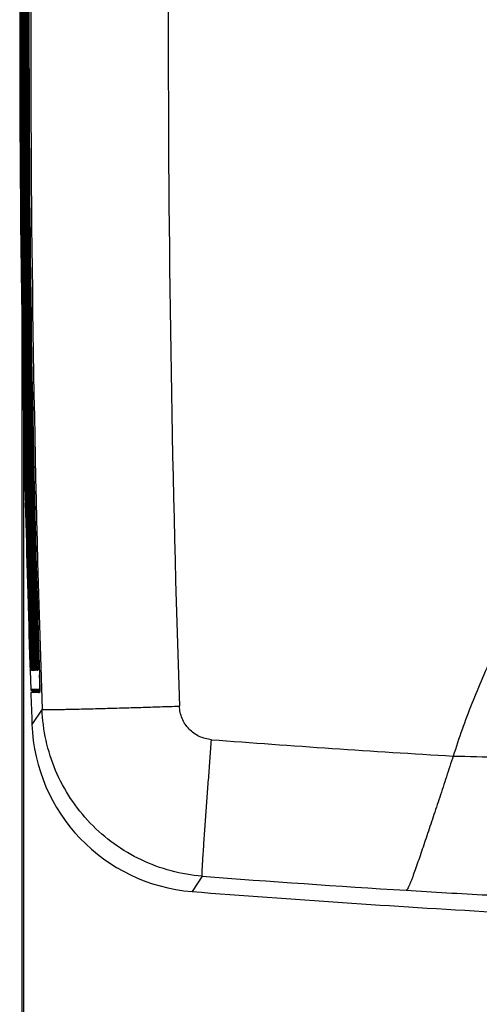
# Model space of a CAD drawing. Units: millimetres. Extents: x 50 to 745, y 81 to 553.
# Drawn here: x 197 to 230, y 229 to 300 of the extents above; entities that cross this region are included whole.
import ezdxf

# ---------------------------------------------------------------- set-up
doc = ezdxf.new("R2010")
doc.units = ezdxf.units.MM
doc.header["$LTSCALE"] = 46.255
doc.layers.get('0').update_dxf_attribs({"linetype": 'CONTINUOUS'})
doc.styles.get("Standard").update_dxf_attribs({"font": 'txt', "width": 0.8})
doc.dimstyles.new('DIMSTYLE_1', dxfattribs={"dimtxt": 2.5, "dimasz": 1.8, "dimexe": 1, "dimexo": 0.5, "dimtad": 1, "dimdec": 1, "dimlfac": 2, "dimdsep": 46, "dimtxsty": 'STANDARD', "dimblk": '_FILLED', "dimblk1": '_FILLED', "dimblk2": '_FILLED', "dimcen": 0.09, "dimadec": 0, "dimazin": 0, "dimtp": 0.2, "dimtm": 0.2, "dimtfac": 1, "dimtdec": 1, "dimtofl": 0, "dimtmove": 0, "dimatfit": 3, "dimldrblk": '_FILLED', "dimfxl": 1, "dimtolj": 1, "dimarcsym": 0})
doc.dimstyles.new('DIMSTYLE_2', dxfattribs={"dimtxt": 2.5, "dimasz": 1.8, "dimexe": 1, "dimexo": 0.5, "dimtad": 1, "dimdec": 1, "dimlfac": 2, "dimdsep": 46, "dimtxsty": 'STANDARD', "dimblk": '_FILLED', "dimblk1": '_FILLED', "dimblk2": '_FILLED', "dimcen": 0.09, "dimadec": 0, "dimazin": 0, "dimtp": 0.15, "dimtm": 0.15, "dimtfac": 1, "dimtdec": 1, "dimtofl": 0, "dimtmove": 0, "dimatfit": 3, "dimldrblk": '_FILLED', "dimfxl": 1, "dimtolj": 1, "dimarcsym": 0})

# ---------------------------------------------------------------- blocks, each defined once
blk = doc.blocks.new('_FILLED')
at = {"color": 0, "linetype": 'BYBLOCK'}
blk.add_solid([(0, 0), (-1, 0.194), (-1, -0.194)], dxfattribs=at)
blk = doc.blocks.new('*D0')
at = {"color": 2, "linetype": 'CONTINUOUS'}
for p, q in [((197.586, 298.344), (197.586, 213.047)), ((370.832, 298.344), (370.832, 213.047)), ((197.586, 214.047), (284.209, 214.047)), ((370.832, 214.047), (284.209, 214.047))]:
    blk.add_line(p, q, dxfattribs=at)
at = {"color": 2, "linetype": 'CONTINUOUS', "xscale": 1.8, "yscale": 1.8, "zscale": 1.8, "rotation": 180}
blk.add_blockref('_FILLED', (197.586, 214.047), dxfattribs=at)
at = {"color": 2, "linetype": 'CONTINUOUS', "xscale": 1.8, "yscale": 1.8, "zscale": 1.8}
blk.add_blockref('_FILLED', (370.832, 214.047), dxfattribs=at)
at = {"color": 2, "linetype": 'CONTINUOUS', "insert": (284.209, 217.172), "char_height": 2.5, "width": 15, "attachment_point": 2, "line_spacing_factor": 0.9}
blk.add_mtext('346.5', dxfattribs=at)
blk = doc.blocks.new('*D1')
at = {"color": 2, "linetype": 'CONTINUOUS'}
for p, q in [((197.704, 298.344), (197.704, 218.533)), ((249.442, 246.06), (249.442, 218.533)), ((197.704, 219.533), (223.573, 219.533)), ((249.442, 219.533), (223.573, 219.533))]:
    blk.add_line(p, q, dxfattribs=at)
at = {"color": 2, "linetype": 'CONTINUOUS', "xscale": 1.8, "yscale": 1.8, "zscale": 1.8, "rotation": 180}
blk.add_blockref('_FILLED', (197.704, 219.533), dxfattribs=at)
at = {"color": 2, "linetype": 'CONTINUOUS', "xscale": 1.8, "yscale": 1.8, "zscale": 1.8}
blk.add_blockref('_FILLED', (249.442, 219.533), dxfattribs=at)
at = {"color": 2, "linetype": 'CONTINUOUS', "insert": (225.969, 222.658), "char_height": 2.5, "width": 15, "attachment_point": 2, "line_spacing_factor": 0.9}
blk.add_mtext('103.5', dxfattribs=at)

msp = doc.modelspace()

# ---------------------------------------------------------------- linework, layer by layer
at = {"color": 7, "linetype": 'CONTINUOUS'}
for p, q in [((197.7, 272.208), (197.704, 272.208)), ((197.704, 272.204), (197.706, 272.161)), ((197.705, 272.19), (197.705, 272.188)), ((197.705, 272.188), (197.705, 272.177)), ((197.705, 272.177), (197.705, 272.17)), ((197.706, 272.161), (197.711, 271.935)), ((197.706, 272.133), (197.706, 272.13)), ((197.706, 272.13), (197.707, 272.106)), ((197.707, 272.106), (197.708, 272.048)), ((197.708, 272.048), (197.71, 271.978)), ((197.71, 271.978), (197.71, 271.971)), ((197.71, 271.971), (197.712, 271.859)), ((197.712, 271.594), (197.717, 271.594)), ((197.837, 266.094), (197.832, 266.094)), ((197.844, 265.825), (197.849, 265.573)), ((197.851, 265.475), (197.847, 265.475)), ((197.849, 265.573), (197.851, 265.498)), ((197.851, 265.498), (197.851, 265.487)), ((197.851, 265.487), (197.851, 265.482)), ((198.179, 253.82), (198.192, 253.421)), ((198.192, 253.816), (198.205, 253.821)), ((198.195, 253.723), (198.192, 253.816)), ((198.192, 253.421), (198.238, 252.045)), ((198.205, 253.821), (198.207, 253.773)), ((198.207, 253.773), (198.208, 253.728)), ((198.208, 253.419), (198.207, 253.419)), ((198.211, 253.815), (198.231, 253.822)), ((198.213, 253.767), (198.211, 253.815)), ((198.23, 253.419), (198.228, 253.418)), ((198.231, 253.822), (198.233, 253.774)), ((198.233, 253.774), (198.234, 253.729)), ((198.24, 253.814), (198.266, 253.823)), ((198.241, 253.766), (198.24, 253.814)), ((198.268, 253.421), (198.258, 253.417)), ((198.266, 253.823), (198.268, 253.775)), ((198.268, 253.775), (198.269, 253.73)), ((198.277, 253.813), (198.31, 253.824)), ((198.279, 253.765), (198.277, 253.813)), ((198.316, 253.424), (198.296, 253.417)), ((198.31, 253.824), (198.311, 253.777)), ((198.311, 253.777), (198.312, 253.731)), ((198.323, 253.811), (198.362, 253.826)), ((198.367, 253.425), (198.343, 253.416)), ((198.377, 253.81), (198.423, 253.827)), ((198.427, 253.426), (198.399, 253.415)), ((198.441, 253.809), (198.493, 253.828)), ((198.496, 253.426), (198.464, 253.415)), ((198.513, 253.808), (198.571, 253.829)), ((198.573, 253.427), (198.537, 253.414)), ((198.594, 253.807), (198.659, 253.83)), ((198.659, 253.428), (198.619, 253.413)), ((198.684, 253.805), (198.755, 253.831)), ((198.754, 253.428), (198.71, 253.412)), ((198.865, 253.091), (198.863, 253.09)), ((198.863, 253.09), (198.864, 253.05)), ((198.864, 253.05), (198.865, 253.008)), ((198.857, 252.045), (198.238, 252.045)), ((198.336, 251.948), (198.481, 251.946)), ((198.673, 251.948), (198.336, 251.948)), ((198.481, 251.946), (198.592, 251.944)), ((198.592, 251.944), (198.869, 251.944)), ((198.88, 251.948), (198.673, 251.948)), ((198.869, 251.944), (198.879, 251.944)), ((198.864, 251.838), (198.245, 251.838)), ((198.793, 251.843), (198.864, 251.843)), ((199.048, 250.635), (198.325, 249.545)), ((210.551, 238.632), (209.831, 237.531))]:
    msp.add_line(p, q, dxfattribs=at)
for points in [[(197.711, 271.935), (197.712, 271.882), (197.712, 271.871), (197.712, 271.859)], [(197.851, 265.482), (197.851, 265.48), (197.851, 265.48)]]:
    msp.add_lwpolyline(points, dxfattribs=at)
for centre, radius, start, end in [((1633.303, 298.844), 1435.065, 178.07489, 181.92511), ((1638.09, 298.844), 1429.975, 178.076828, 181.923172), ((1574.213, 298.844), 1376.112, 178.094666, 181.905334), ((1574.213, 298.844), 1376.103, 178.094791, 181.905209), ((1574.213, 298.844), 1376.758, 178.125772, 181.874228), ((1574.213, 298.844), 1376.744, 178.125957, 181.874043), ((1574.213, 298.844), 1376.738, 178.125697, 181.874303), ((1574.213, 298.844), 1376.718, 178.12597, 181.87403), ((1574.213, 298.844), 1376.71, 178.12561, 181.87439), ((1574.213, 298.844), 1376.684, 178.125971, 181.874029), ((1574.213, 298.844), 1376.673, 178.12551, 181.87449), ((1574.213, 298.844), 1376.64, 178.12596, 181.87404), ((1574.213, 298.844), 1376.627, 178.125399, 181.874601), ((1574.213, 298.844), 1376.588, 178.125936, 181.874064), ((1574.213, 298.844), 1376.573, 178.125276, 181.874724), ((1574.213, 298.844), 1376.527, 178.125901, 181.874099), ((1574.213, 298.844), 1376.509, 178.12514, 181.87486), ((1574.213, 298.844), 1376.457, 178.125854, 181.874146), ((1574.213, 298.844), 1376.437, 178.124993, 181.875007), ((1574.213, 298.844), 1376.356, 178.124833, 181.875167), ((1574.213, 298.844), 1376.266, 178.124662, 181.875338), ((1574.213, 298.844), 1376.378, 178.125795, 181.874205), ((1574.213, 298.844), 1376.291, 178.125724, 181.874276), ((1574.213, 298.844), 1376.195, 178.125641, 181.874359), ((1574.355, 298.844), 1376.912, 178.891589, 181.108411), ((197.8, 272.21), 0.1, 181.10853, 197.41001), ((194.912, 272.11), 2.794, 1.65007, 1.77169), ((181.334, 271.75), 16.376, 1.3402, 1.46842), ((1574.213, 298.844), 1376.766, 181.123079, 181.374254), ((1574.213, 298.844), 1376.771, 181.134112, 181.363055), ((1574.213, 298.844), 1376.77, 181.134112, 181.363055), ((197.947, 265.477), 0.1, 165.12465, 181.38882), ((1574.231, 298.844), 1376.788, 181.38881, 181.874014), ((233.36, 254.889), 35.185, 181.89921, 182.25816), ((207.016, 253.849), 8.82, 182.25334, 182.55172), ((206.325, 253.857), 8.11, 182.50814, 182.6851), ((202.897, 253.695), 4.678, 182.67881, 182.93378), ((202.448, 253.696), 4.201, 182.66983, 183.29449), ((221.25, 254.562), 22.939, 181.87431, 181.99371), ((217.928, 254.45), 19.561, 181.87438, 182.01439), ((215.477, 254.367), 17.046, 181.87446, 182.03511), ((200.883, 253.658), 2.279, 184.10007, 184.72412), ((169.027, 252.094), 29.86, 0.71393, 1.91803), ((198.338, 252.048), 0.1, 181.94797, 269.00014), ((1574.213, 298.844), 1376.771, 181.956571, 182.052072), ((210.817, 249.992), 12.5, 182.05196, 265.47614), ((284.143, 1197.013), 951.368, 265.604077, 266.652234), ((234.277, 447.492), 200.304, 268.3721, 269.32895), ((284.138, 1197.186), 961.374, 265.610109, 266.485536), ((284.192, 1177.289), 942.695, 265.47573, 266.792991)]:
    msp.add_arc(centre, radius, start, end, dxfattribs=at)
for points, knots in [([(197.704, 272.208), (197.705, 272.208), (197.703, 272.202), (197.705, 272.199), (197.705, 272.196)], [0, 0, 0, 0, 0.251554, 1, 1, 1, 1]), ([(248.862, 269.489), (248.196, 269.496), (246.859, 269.396), (244.262, 268.757), (241.253, 267.232), (238.174, 264.651), (235.562, 261.606), (233.35, 258.265), (231.473, 254.728), (229.885, 251.053), (228.994, 248.538), (228.587, 247.269)], [0, 0, 0, 0, 0.062517, 0.125039, 0.249836, 0.374786, 0.499802, 0.624843, 0.749896, 0.87495, 1, 1, 1, 1]), ([(197.844, 265.825), (197.845, 265.78), (197.846, 265.715), (197.848, 265.633), (197.849, 265.58), (197.85, 265.538), (197.851, 265.508), (197.851, 265.491), (197.851, 265.482), (197.85, 265.478), (197.851, 265.475), (197.851, 265.475)], [0, 0, 0, 0, 0.382894, 0.555795, 0.707314, 0.831615, 0.923954, 0.95698, 0.980801, 0.995178, 1, 1, 1, 1]), ([(198.207, 253.419), (198.206, 253.419), (198.208, 253.424), (198.206, 253.429), (198.206, 253.442), (198.205, 253.451), (198.205, 253.457)], [0, 0, 0, 0, 0.061364, 0.24911, 0.563083, 1, 1, 1, 1]), ([(198.208, 253.728), (198.209, 253.707), (198.211, 253.633), (198.213, 253.559), (198.215, 253.507)], [0, 0, 0, 0, 0.284715, 1, 1, 1, 1]), ([(198.223, 253.502), (198.222, 253.52), (198.219, 253.608), (198.215, 253.697), (198.213, 253.767)], [0, 0, 0, 0, 0.204792, 1, 1, 1, 1]), ([(198.215, 253.507), (198.215, 253.497), (198.215, 253.469), (198.216, 253.442), (198.216, 253.425)], [0, 0, 0, 0, 0.374616, 1, 1, 1, 1]), ([(198.216, 253.425), (198.216, 253.424), (198.216, 253.423), (198.216, 253.422), (198.216, 253.422)], [0, 0, 0, 0, 0.735022, 1, 1, 1, 1]), ([(198.228, 253.418), (198.227, 253.418), (198.228, 253.423), (198.226, 253.428), (198.226, 253.441), (198.225, 253.45), (198.225, 253.456)], [0, 0, 0, 0, 0.060903, 0.248302, 0.562398, 1, 1, 1, 1]), ([(198.234, 253.729), (198.235, 253.708), (198.237, 253.634), (198.239, 253.56), (198.24, 253.508)], [0, 0, 0, 0, 0.284641, 1, 1, 1, 1]), ([(198.24, 253.508), (198.24, 253.497), (198.241, 253.47), (198.242, 253.442), (198.241, 253.425)], [0, 0, 0, 0, 0.374146, 1, 1, 1, 1]), ([(198.241, 253.425), (198.241, 253.425), (198.24, 253.424), (198.24, 253.423), (198.24, 253.423)], [0, 0, 0, 0, 0.726665, 1, 1, 1, 1]), ([(198.252, 253.501), (198.251, 253.519), (198.247, 253.607), (198.244, 253.696), (198.241, 253.766)], [0, 0, 0, 0, 0.204703, 1, 1, 1, 1]), ([(198.258, 253.417), (198.257, 253.417), (198.257, 253.423), (198.256, 253.427), (198.255, 253.441), (198.255, 253.45), (198.254, 253.455)], [0, 0, 0, 0, 0.060652, 0.247703, 0.561846, 1, 1, 1, 1]), ([(198.269, 253.73), (198.27, 253.709), (198.272, 253.635), (198.273, 253.562), (198.274, 253.509)], [0, 0, 0, 0, 0.284566, 1, 1, 1, 1]), ([(198.274, 253.509), (198.274, 253.498), (198.275, 253.471), (198.276, 253.443), (198.274, 253.426)], [0, 0, 0, 0, 0.373663, 1, 1, 1, 1]), ([(198.274, 253.426), (198.274, 253.425), (198.274, 253.425), (198.274, 253.423), (198.274, 253.423)], [0, 0, 0, 0, 0.717733, 1, 1, 1, 1]), ([(198.289, 253.5), (198.288, 253.518), (198.284, 253.606), (198.281, 253.694), (198.279, 253.765)], [0, 0, 0, 0, 0.204614, 1, 1, 1, 1]), ([(198.293, 253.438), (198.293, 253.442), (198.291, 253.462), (198.29, 253.483), (198.289, 253.5)], [0, 0, 0, 0, 0.190954, 1, 1, 1, 1]), ([(198.296, 253.417), (198.294, 253.416), (198.296, 253.429), (198.294, 253.432), (198.293, 253.438)], [0, 0, 0, 0, 0.245107, 1, 1, 1, 1]), ([(198.312, 253.731), (198.313, 253.71), (198.315, 253.636), (198.317, 253.563), (198.317, 253.51)], [0, 0, 0, 0, 0.284491, 1, 1, 1, 1]), ([(198.317, 253.427), (198.317, 253.426), (198.316, 253.425), (198.316, 253.424), (198.316, 253.424)], [0, 0, 0, 0, 0.708524, 1, 1, 1, 1]), ([(198.317, 253.51), (198.317, 253.499), (198.317, 253.472), (198.319, 253.444), (198.317, 253.427)], [0, 0, 0, 0, 0.37317, 1, 1, 1, 1]), ([(198.336, 253.499), (198.335, 253.517), (198.33, 253.605), (198.327, 253.693), (198.324, 253.764)], [0, 0, 0, 0, 0.204526, 1, 1, 1, 1]), ([(198.343, 253.416), (198.341, 253.415), (198.342, 253.428), (198.339, 253.438), (198.338, 253.467), (198.336, 253.487), (198.336, 253.499)], [0, 0, 0, 0, 0.06151, 0.251201, 0.566775, 1, 1, 1, 1]), ([(198.362, 253.826), (198.363, 253.796), (198.366, 253.691), (198.369, 253.586), (198.369, 253.511)], [0, 0, 0, 0, 0.282262, 1, 1, 1, 1]), ([(198.369, 253.511), (198.369, 253.498), (198.369, 253.478), (198.37, 253.45), (198.367, 253.436), (198.369, 253.426), (198.367, 253.425)], [0, 0, 0, 0, 0.424579, 0.737775, 0.930739, 1, 1, 1, 1]), ([(198.391, 253.498), (198.39, 253.516), (198.385, 253.604), (198.382, 253.692), (198.379, 253.762)], [0, 0, 0, 0, 0.204438, 1, 1, 1, 1]), ([(198.399, 253.415), (198.397, 253.415), (198.397, 253.427), (198.394, 253.437), (198.393, 253.466), (198.392, 253.486), (198.391, 253.498)], [0, 0, 0, 0, 0.061446, 0.25086, 0.566416, 1, 1, 1, 1]), ([(198.423, 253.827), (198.424, 253.797), (198.427, 253.692), (198.429, 253.587), (198.43, 253.512)], [0, 0, 0, 0, 0.282199, 1, 1, 1, 1]), ([(198.43, 253.512), (198.43, 253.5), (198.43, 253.479), (198.43, 253.453), (198.428, 253.436), (198.429, 253.428), (198.427, 253.426)], [0, 0, 0, 0, 0.410856, 0.719153, 0.916742, 1, 1, 1, 1]), ([(198.453, 253.526), (198.452, 253.543), (198.448, 253.621), (198.445, 253.7), (198.443, 253.761)], [0, 0, 0, 0, 0.216389, 1, 1, 1, 1]), ([(198.464, 253.415), (198.461, 253.414), (198.462, 253.43), (198.458, 253.444), (198.456, 253.483), (198.454, 253.51), (198.453, 253.526)], [0, 0, 0, 0, 0.062141, 0.253449, 0.570103, 1, 1, 1, 1]), ([(198.493, 253.828), (198.494, 253.798), (198.497, 253.693), (198.499, 253.588), (198.499, 253.513)], [0, 0, 0, 0, 0.282136, 1, 1, 1, 1]), ([(198.497, 253.428), (198.496, 253.428), (198.496, 253.427), (198.496, 253.426), (198.496, 253.426)], [0, 0, 0, 0, 0.65938, 1, 1, 1, 1]), ([(198.499, 253.513), (198.499, 253.493), (198.498, 253.465), (198.499, 253.437), (198.497, 253.428)], [0, 0, 0, 0, 0.680774, 1, 1, 1, 1]), ([(198.526, 253.525), (198.524, 253.545), (198.519, 253.639), (198.516, 253.734), (198.513, 253.808)], [0, 0, 0, 0, 0.21497, 1, 1, 1, 1]), ([(198.537, 253.414), (198.535, 253.413), (198.535, 253.429), (198.531, 253.444), (198.529, 253.482), (198.527, 253.509), (198.526, 253.525)], [0, 0, 0, 0, 0.062142, 0.253188, 0.569802, 1, 1, 1, 1]), ([(198.571, 253.829), (198.572, 253.796), (198.576, 253.682), (198.578, 253.569), (198.577, 253.488)], [0, 0, 0, 0, 0.291834, 1, 1, 1, 1]), ([(198.574, 253.43), (198.574, 253.429), (198.574, 253.428), (198.573, 253.427), (198.573, 253.427)], [0, 0, 0, 0, 0.672673, 1, 1, 1, 1]), ([(198.577, 253.488), (198.577, 253.481), (198.576, 253.462), (198.577, 253.442), (198.574, 253.43)], [0, 0, 0, 0, 0.364791, 1, 1, 1, 1]), ([(198.609, 253.495), (198.607, 253.516), (198.601, 253.62), (198.597, 253.724), (198.594, 253.807)], [0, 0, 0, 0, 0.202866, 1, 1, 1, 1]), ([(198.619, 253.413), (198.618, 253.413), (198.617, 253.42), (198.615, 253.428), (198.613, 253.448), (198.612, 253.462), (198.611, 253.47)], [0, 0, 0, 0, 0.062179, 0.248836, 0.562867, 1, 1, 1, 1]), ([(198.659, 253.83), (198.66, 253.797), (198.663, 253.683), (198.666, 253.57), (198.664, 253.489)], [0, 0, 0, 0, 0.291747, 1, 1, 1, 1]), ([(198.661, 253.431), (198.661, 253.43), (198.66, 253.429), (198.66, 253.428), (198.659, 253.428)], [0, 0, 0, 0, 0.664472, 1, 1, 1, 1]), ([(198.664, 253.489), (198.664, 253.482), (198.663, 253.462), (198.663, 253.443), (198.661, 253.431)], [0, 0, 0, 0, 0.364196, 1, 1, 1, 1]), ([(198.705, 253.433), (198.699, 253.48), (198.692, 253.605), (198.686, 253.729), (198.684, 253.805)], [0, 0, 0, 0, 0.387716, 1, 1, 1, 1]), ([(198.71, 253.412), (198.709, 253.412), (198.707, 253.423), (198.706, 253.427), (198.705, 253.433)], [0, 0, 0, 0, 0.248192, 1, 1, 1, 1]), ([(198.755, 253.831), (198.757, 253.781), (198.759, 253.708), (198.76, 253.614), (198.761, 253.553), (198.76, 253.504), (198.76, 253.465), (198.756, 253.444), (198.757, 253.429), (198.754, 253.428)], [0, 0, 0, 0, 0.373903, 0.545093, 0.697007, 0.823184, 0.918056, 0.97756, 1, 1, 1, 1]), ([(198.865, 253.008), (198.867, 252.944), (198.87, 252.819), (198.874, 252.639), (198.876, 252.475), (198.876, 252.331), (198.874, 252.215), (198.871, 252.135), (198.868, 252.089), (198.865, 252.065), (198.862, 252.053), (198.859, 252.045), (198.857, 252.045)], [0, 0, 0, 0, 0.198794, 0.387752, 0.560217, 0.710378, 0.832849, 0.923625, 0.956047, 0.97957, 0.99404, 1, 1, 1, 1]), ([(198.885, 252.466), (198.886, 252.386), (198.887, 252.242), (198.884, 252.055), (198.881, 251.935), (198.874, 251.871), (198.871, 251.85), (198.868, 251.843)], [0, 0, 0, 0, 0.385271, 0.690979, 0.899543, 0.963657, 1, 1, 1, 1]), ([(198.868, 251.843), (198.868, 251.842), (198.867, 251.84), (198.865, 251.838), (198.864, 251.838)], [0, 0, 0, 0, 0.634113, 1, 1, 1, 1]), ([(199.048, 250.635), (199.053, 250.632), (199.07, 250.629), (199.101, 250.624), (199.151, 250.621), (199.247, 250.616), (199.401, 250.613), (199.619, 250.612), (199.872, 250.613), (200.15, 250.615), (200.445, 250.619), (200.861, 250.626), (201.398, 250.637), (202.056, 250.652), (202.726, 250.669), (203.633, 250.693), (204.776, 250.725), (206.153, 250.767), (207.536, 250.81), (208.459, 250.84), (208.921, 250.855)], [0, 0, 0, 0, 0.001672, 0.004976, 0.009962, 0.016586, 0.034262, 0.056744, 0.082708, 0.111104, 0.141194, 0.172479, 0.237402, 0.304275, 0.3723, 0.44105, 0.579816, 0.719501, 0.859639, 1, 1, 1, 1]), ([(210.551, 238.632), (209.797, 238.692), (208.295, 238.951), (206.152, 239.739), (204.186, 240.902), (202.463, 242.402), (201.04, 244.187), (199.963, 246.2), (199.269, 248.372), (199.076, 249.881), (199.048, 250.635)], [0, 0, 0, 0, 0.125029, 0.250109, 0.375208, 0.5003, 0.625356, 0.750349, 0.875243, 1, 1, 1, 1]), ([(211.223, 248.444), (210.921, 248.467), (210.321, 248.626), (209.571, 249.169), (209.063, 249.945), (208.931, 250.552), (208.921, 250.855)], [0, 0, 0, 0, 0.249855, 0.499687, 0.749728, 1, 1, 1, 1]), ([(210.551, 238.632), (210.549, 238.638), (210.548, 238.659), (210.546, 238.698), (210.547, 238.755), (210.55, 238.864), (210.557, 239.033), (210.568, 239.266), (210.583, 239.53), (210.607, 239.917), (210.639, 240.428), (210.682, 241.061), (210.727, 241.711), (210.773, 242.371), (210.837, 243.261), (210.919, 244.382), (211.019, 245.732), (211.12, 247.087), (211.188, 247.991), (211.223, 248.444)], [0, 0, 0, 0, 0.002103, 0.006113, 0.012, 0.019638, 0.039348, 0.063521, 0.090704, 0.119895, 0.181962, 0.246849, 0.313291, 0.380665, 0.44863, 0.585622, 0.723404, 0.861594, 1, 1, 1, 1]), ([(228.587, 247.269), (228.424, 246.769), (228.102, 245.782), (227.621, 244.323), (227.152, 242.91), (226.771, 241.767), (226.477, 240.889), (226.265, 240.264), (226.062, 239.67), (225.867, 239.115), (225.711, 238.681), (225.59, 238.362), (225.505, 238.151), (225.425, 237.963), (225.35, 237.807), (225.289, 237.7), (225.241, 237.642), (225.217, 237.624), (225.205, 237.619)], [0, 0, 0, 0, 0.153847, 0.304226, 0.450054, 0.589849, 0.656922, 0.721491, 0.782956, 0.840719, 0.893903, 0.918171, 0.940515, 0.960593, 0.977818, 0.991357, 0.996312, 1, 1, 1, 1]), ([(225.205, 237.619), (227.151, 237.5), (231.012, 237.271), (234.877, 237.111), (236.794, 237.048)], [0, 0, 0, 0, 0.504035, 1, 1, 1, 1])]:
    msp.add_open_spline(points, degree=3, knots=knots, dxfattribs=at)
msp.add_open_spline([(198.881, 251.983), (198.867, 252), (198.858, 252.023), (198.857, 252.045)], degree=3, dxfattribs=at)

# ---------------------------------------------------------------- dimensions: what is measured, and where the dimension line sits
at = {"color": 2, "linetype": 'CONTINUOUS'}
for base, p1, p2, dimstyle, picture, middle in [((370.832, 214.047), (197.586, 298.844), (370.832, 298.844), 'DIMSTYLE_1', '*D0', (284.271, 214.047)), ((249.442, 219.533), (197.704, 298.844), (249.442, 246.56), 'DIMSTYLE_2', '*D1', (226.282, 219.533))]:
    dim = msp.add_linear_dim(base=base, p1=p1, p2=p2, dimstyle=dimstyle, dxfattribs=at)
    dim.commit()
    dim.dimension.update_dxf_attribs({"geometry": picture, "text_midpoint": middle, "dimtype": 160})

doc.saveas('drawing.dxf')
